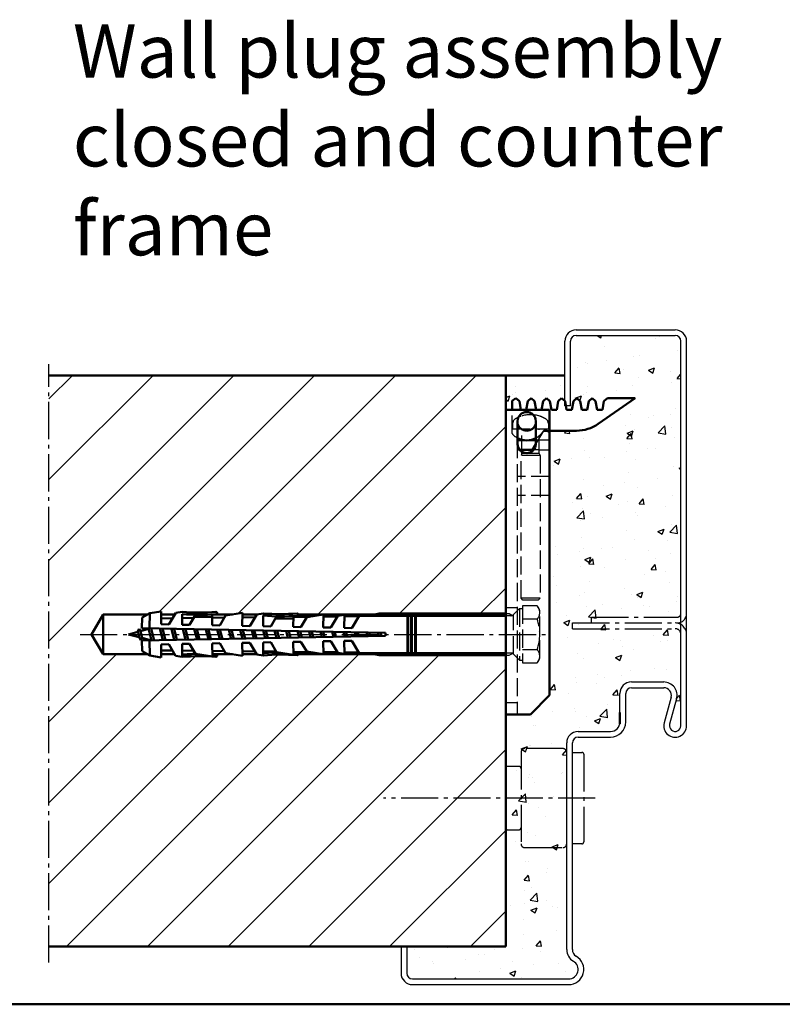
# Model space of a CAD drawing. Extents: x -2986 to 13344, y 1393 to 8692.
# Drawn here: x 6202 to 6402, y 1833 to 2091 of the extents above; entities that cross this region are included whole.
import ezdxf

# ---------------------------------------------------------------- set-up
doc = ezdxf.new("R2010")
doc.units = 0
doc.linetypes.add('AM_DIN_F_W050', pattern=[6.25, 4.75, -1.5])
doc.linetypes.add('AM_DIN_G_W050', pattern=[13.75, 9.75, -1.5, 1, -1.5])
doc.layers.get('0').update_dxf_attribs({"linetype": 'CONTINUOUS'})
for name, color, linetype, lineweight in [('AM_0', 7, 'CONTINUOUS', 50), ('AM_2', 5, 'CONTINUOUS', 50), ('AM_3', 6, 'AM_DIN_F_W050', 25), ('AM_6', 2, 'CONTINUOUS', 35), ('AM_7', 4, 'AM_DIN_G_W050', 25), ('AM_8', 1, 'CONTINUOUS', 25)]:
    doc.layers.add(name, color=color, linetype=linetype, lineweight=lineweight)
doc.styles.get("Standard").update_dxf_attribs({"font": 'arial.ttf'})

# ---------------------------------------------------------------- blocks, each defined once
blk = doc.blocks.new('befest-U_zarge-BGS')
for p, q in [((0, -53.1), (0, 0)), ((0, -80), (0, -64.9))]:
    blk.add_line(p, q)
at = {"layer": 'AM_0'}
for p, q in [((1.65, 2.31), (2.65, 3)), ((2.65, 3), (2.68, 3)), ((3.57, 2.25), (2.68, 3)), ((6.68, 3), (5.79, 2.25)), ((7.57, 2.25), (6.68, 3)), ((10.68, 3), (9.79, 2.25)), ((11.57, 2.25), (10.68, 3)), ((14.68, 3), (13.79, 2.25)), ((15.57, 2.25), (14.68, 3)), ((18.68, 3), (17.79, 2.25)), ((19.57, 2.25), (18.68, 3)), ((22.68, 3), (21.79, 2.25)), ((23.57, 2.25), (22.68, 3)), ((34, 3), (24.27, -3.73)), ((26.68, 3), (25.79, 2.25)), ((26.68, 3), (34, 3)), ((11.5, 0), (0, 0)), ((1.65, 0), (1.65, 2.31)), ((3.98, 0), (3.57, 2.25)), ((5.79, 2.25), (5.38, 0)), ((7.98, 0), (7.57, 2.25)), ((9.79, 2.25), (9.38, 0)), ((11.5, 0), (11.5, -75)), ((11.98, 0), (11.57, 2.25)), ((13.38, 0), (11.98, 0)), ((13.79, 2.25), (13.38, 0)), ((15.98, 0), (15.57, 2.25)), ((17.38, 0), (15.98, 0)), ((17.79, 2.25), (17.38, 0)), ((19.98, 0), (19.57, 2.25)), ((21.38, 0), (19.98, 0)), ((21.79, 2.25), (21.38, 0)), ((23.98, 0), (23.57, 2.25)), ((25.38, 0), (23.98, 0)), ((25.79, 2.25), (25.38, 0)), ((3.1, -9), (3.1, -3)), ((7.9, -3), (7.9, -9)), ((10, -5.5), (10.9, -5.5)), ((18.58, -5.5), (11.5, -5.5)), ((4.79, -8), (3.1, -8)), ((7.9, -8), (6.21, -8)), ((7, -10.5), (7.9, -9)), ((3.63, -10.5), (6.1, -10.5)), ((7.37, -10.5), (6.1, -10.5)), ((11.5, -75), (6.5, -80)), ((0, -80), (6.5, -80))]:
    blk.add_line(p, q, dxfattribs=at)
for centre, radius, start, end in [((5.5, -3), 2.4, 0, 180), ((5.5, -3), 2.5, 196.2602, 343.7398), ((18.58, 4.5), 10, 270, 304.6548), ((5.5, -3), 5.05, 241.6245, 298.3755), ((5.5, -9), 2.4, 180, 0)]:
    blk.add_arc(centre, radius, start, end, dxfattribs=at)
at = {"layer": 'AM_3'}
for p, q in [((1.65, -6.27), (1.65, 0)), ((4.05, -1.68), (4.06, -1.69)), ((8.94, -1.69), (8.95, -1.68)), ((1.6, -5), (11.5, -5)), ((1.8, -3.65), (1.75, -5)), ((4.22, -11.51), (4.22, -5)), ((8.78, -11.51), (8.78, -5)), ((11.2, -3.65), (11.25, -5)), ((1.6, -5.8), (1.59, -5.8)), ((1.6, -5.79), (1.6, -5.8)), ((7.9, -9), (10, -5.5)), ((11.5, -5.5), (9.89, -5.5)), ((10.9, -5.5), (11.4, -6)), ((11.4, -6), (11.4, -22.5)), ((3, -8), (3, -80)), ((3.1, -8), (3, -8)), ((11.5, -8), (7.9, -8)), ((3, -10.5), (3.63, -10.5)), ((4.22, -11.51), (4, -12)), ((9, -12), (4, -12)), ((4, -49.51), (4, -12)), ((8.78, -11.51), (4.22, -11.51)), ((8.9, -10.5), (7.37, -10.5)), ((8.78, -11.51), (9, -12)), ((8.9, -10.5), (11.4, -10.5)), ((9, -12), (9, -49.51)), ((11.4, -17.5), (3, -17.5)), ((11.4, -22.5), (3, -22.5)), ((9, -49.51), (4, -49.51)), ((4.49, -50), (4, -49.51)), ((8.51, -50), (4.49, -50)), ((8.51, -50), (9, -49.51)), ((3, -52), (0, -52)), ((3, -77), (0, -77))]:
    blk.add_line(p, q, dxfattribs=at)
for centre, radius, start, end in [((3.4, -3.7), 1.6, 119.0097, 178), ((6.5, -9.3), 8, 107.8334, 119.0097), ((5.5, -3), 2.5, 0, 196.2602), ((6.5, -9.3), 7.99, 72.1963, 107.8037), ((6.5, -9.3), 8, 60.9903, 72.1666), ((9.6, -3.7), 1.6, 2, 60.9903), ((5.5, -3), 2.5, 343.7398, 0), ((5.5, -9), 5.05, 140.5588, 140.6791), ((5.5, -3), 5.05, 220.3259, 241.6245), ((5.5, -3), 5.05, 298.3755, 330.327)]:
    blk.add_arc(centre, radius, start, end, dxfattribs=at)
blk = doc.blocks.new('S10H100RSS-gestr')
at = {"color": 7, "linetype": 'Continuous'}
for p, q in [((-112.42, 0), (-109.4, 5.22)), ((-109.4, 5.22), (-109.4, -5.23)), ((-109.4, 5.22), (-97.74, 5.22)), ((-99.13, 4.45), (-97.11, 5.57)), ((-97.11, 5.57), (-97.19, 1.6)), ((-97.11, 5.57), (-94.1, 6.04)), ((-94.1, 6.04), (-94.17, 2.64)), ((-90.59, 5.22), (-94.12, 5.22)), ((-92.17, 2.6), (-90.32, 5.66)), ((-90.32, 5.66), (-88.61, 5.93)), ((-88.61, 5.33), (-88.67, 2.53)), ((-80.72, 5.23), (-80.77, 2.38)), ((-75.38, 5.22), (-80.72, 5.22)), ((-77.2, 4.94), (-72.81, 5.63)), ((-72.81, 5.63), (-72.87, 2.23)), ((-69.04, 5.22), (-72.81, 5.22)), ((-70.87, 2.19), (-69.02, 5.25)), ((-69.02, 5.25), (-67.31, 5.52)), ((-58.12, 5.22), (-37.95, 5.22)), ((-51.51, 5.22), (-55.91, 4.53)), ((-51.58, 1.82), (-51.51, 5.22)), ((-39.53, 4.9), (-36.86, 5.45)), ((-36.86, 5.45), (-3.62, 5.45)), ((-99.19, 1.64), (-99.13, 4.45)), ((-94.17, 2.64), (-92.17, 2.6)), ((-94.14, 4.2), (-91.18, 4.24)), ((-88.64, 4.27), (-85.58, 4.3)), ((-86.67, 2.5), (-85.1, 5.09)), ((-85.4, 4.6), (-80.73, 4.51)), ((-85.1, 5.09), (-84.88, 5.13)), ((-80.73, 4.35), (-77.54, 4.39)), ((-78.77, 2.34), (-77.2, 4.94)), ((-72.83, 4.44), (-69.49, 4.48)), ((-67.32, 4.92), (-67.37, 2.12)), ((-65.37, 2.08), (-63.81, 4.68)), ((-64.1, 4.19), (-59.43, 4.1)), ((-63.81, 4.68), (-63.57, 4.72)), ((-59.47, 1.97), (-59.42, 4.82)), ((-59.42, 4.59), (-55.19, 4.64)), ((-55.91, 4.53), (-57.47, 1.93)), ((-47.8, 4.72), (-51.52, 4.68)), ((-47.73, 4.84), (-49.58, 1.78)), ((-46.01, 5.11), (-47.73, 4.84)), ((-46.08, 1.71), (-46.01, 5.11)), ((-42.2, 4.79), (-46.02, 4.74)), ((-42.13, 4.9), (-44.08, 1.67)), ((-29.46, 4.9), (-42.14, 4.9)), ((-29.46, -5), (-29.46, 5)), ((-29.46, 5), (-29.26, 5)), ((-29.26, 5), (-29.26, -5)), ((-28.46, 4.9), (-29.26, 4.9)), ((-29.26, 4.9), (-28.46, 4.9)), ((-28.46, -5), (-28.46, 5)), ((-28.46, 5), (-28.26, 5)), ((-28.26, 5), (-28.26, -5)), ((-27.46, 4.9), (-28.26, 4.9)), ((-28.26, 4.9), (-27.46, 4.9)), ((-27.46, -5), (-27.46, 5)), ((-27.46, 5), (-27.26, 5)), ((-27.26, 5), (-27.26, -5)), ((-3.62, 4.9), (-27.26, 4.9)), ((-102.7, 0), (-100.25, 0.66)), ((-100.3, 0.83), (-99.95, 1.43)), ((-99.84, -0.95), (-100.3, 0.83)), ((-99.95, 1.43), (-99.61, 0.83)), ((-99.61, 0.83), (-97.45, 1.41)), ((-99.61, 0.83), (-99.15, -0.95)), ((-35.2, 0.4), (-99.19, 1.64)), ((-97.48, 1.6), (-97.49, 1.58)), ((-97.49, 1.58), (-96.67, -1.59)), ((-96.81, 1.59), (-96.8, 1.58)), ((-96.8, 1.58), (-95.98, -1.58)), ((-93.69, -1.53), (-94.49, 1.55)), ((-93.79, 1.53), (-93, -1.52)), ((-90.7, -1.47), (-91.47, 1.49)), ((-90.77, 1.48), (-90.01, -1.46)), ((-88.67, 2.53), (-86.67, 2.5)), ((-87.72, -1.42), (-88.46, 1.43)), ((-87.76, 1.42), (-87.03, -1.4)), ((-84.73, -1.36), (-85.44, 1.37)), ((-84.74, 1.36), (-84.04, -1.34)), ((-81.75, -1.3), (-82.42, 1.31)), ((-81.73, 1.3), (-81.06, -1.29)), ((-80.77, 2.38), (-78.77, 2.34)), ((-78.76, -1.24), (-79.41, 1.26)), ((-78.71, 1.24), (-78.07, -1.23)), ((-75.78, -1.19), (-76.39, 1.2)), ((-75.7, 1.18), (-75.09, -1.17)), ((-72.79, -1.13), (-73.38, 1.14)), ((-72.87, 2.23), (-70.87, 2.19)), ((-72.68, 1.13), (-72.1, -1.11)), ((-69.81, -1.07), (-70.36, 1.08)), ((-69.67, 1.07), (-69.12, -1.06)), ((-67.37, 2.12), (-65.37, 2.08)), ((-66.82, -1.01), (-67.35, 1.02)), ((-66.65, 1.01), (-66.13, -1)), ((-63.84, -0.95), (-64.33, 0.96)), ((-63.64, 0.95), (-63.15, -0.94)), ((-60.85, -0.9), (-61.32, 0.91)), ((-60.62, 0.89), (-60.16, -0.88)), ((-57.47, 1.93), (-59.47, 1.97)), ((-58.3, 0.85), (-57.87, -0.84)), ((-57.18, -0.83), (-57.61, 0.83)), ((-55.29, 0.79), (-54.88, -0.78)), ((-54.19, -0.77), (-54.59, 0.78)), ((-52.27, 0.73), (-51.9, -0.72)), ((-49.58, 1.78), (-51.58, 1.82)), ((-51.21, -0.71), (-51.58, 0.72)), ((-49.26, 0.67), (-48.91, -0.67)), ((-48.22, -0.65), (-48.56, 0.66)), ((-46.24, 0.61), (-45.93, -0.61)), ((-44.08, 1.67), (-46.08, 1.71)), ((-45.24, -0.59), (-45.55, 0.6)), ((-43.23, 0.56), (-42.94, -0.55)), ((-42.25, -0.54), (-42.53, 0.54)), ((-40.21, 0.5), (-39.96, -0.49)), ((-39.27, -0.48), (-39.52, 0.48)), ((-37.2, 0.44), (-36.97, -0.43)), ((-36.28, -0.42), (-36.5, 0.43)), ((-35.2, -0.4), (-35.2, 0.4)), ((-109.4, -5.23), (-112.42, 0)), ((-99.89, -0.75), (-102.7, 0)), ((-99.49, -1.55), (-99.84, -0.95)), ((-99.15, -0.95), (-99.49, -1.55)), ((-99.19, -1.64), (-35.2, -0.4)), ((-99.13, -4.45), (-99.19, -1.64)), ((-96.67, -1.62), (-99.15, -0.95)), ((-97.19, -1.6), (-97.11, -5.57)), ((-86.67, -2.5), (-88.67, -2.53)), ((-88.67, -2.53), (-88.6, -5.93)), ((-85.1, -5.09), (-86.67, -2.5)), ((-78.77, -2.34), (-80.77, -2.38)), ((-80.77, -2.38), (-80.7, -5.78)), ((-77.2, -4.94), (-78.77, -2.34)), ((-70.87, -2.19), (-72.87, -2.23)), ((-72.87, -2.23), (-72.81, -5.63)), ((-69.02, -5.25), (-70.87, -2.19)), ((-65.37, -2.08), (-67.37, -2.12)), ((-67.37, -2.12), (-67.31, -5.52)), ((-63.81, -4.68), (-65.37, -2.08)), ((-57.47, -1.93), (-59.47, -1.97)), ((-59.47, -1.97), (-59.41, -5.37)), ((-55.91, -4.53), (-57.47, -1.93)), ((-49.58, -1.78), (-51.58, -1.82)), ((-51.58, -1.82), (-51.51, -5.22)), ((-47.73, -4.84), (-49.58, -1.78)), ((-44.08, -1.67), (-46.08, -1.71)), ((-46.08, -1.71), (-46.01, -5.11)), ((-42.13, -4.9), (-44.08, -1.67)), ((-97.11, -5.57), (-99.13, -4.45)), ((-92.17, -2.6), (-94.17, -2.64)), ((-94.17, -2.64), (-94.1, -6.04)), ((-94.14, -4.2), (-91.18, -4.24)), ((-90.34, -5.62), (-92.17, -2.6)), ((-85.58, -4.3), (-88.64, -4.27)), ((-80.7, -5.78), (-85.1, -5.09)), ((-77.54, -4.39), (-80.73, -4.35)), ((-72.81, -5.63), (-77.2, -4.94)), ((-72.83, -4.44), (-69.49, -4.48)), ((-63.89, -4.54), (-67.33, -4.5)), ((-59.41, -5.37), (-63.81, -4.68)), ((-59.42, -4.59), (-55.19, -4.64)), ((-51.51, -5.22), (-55.91, -4.53)), ((-51.52, -4.68), (-47.8, -4.72)), ((-46.01, -5.11), (-47.73, -4.84)), ((-46.02, -4.74), (-42.2, -4.79)), ((-29.46, -4.9), (-42.13, -4.9)), ((-39.53, -4.9), (-36.86, -5.45)), ((-29.26, -5), (-29.46, -5)), ((-28.46, -4.9), (-29.26, -4.9)), ((-29.26, -4.9), (-28.46, -4.9)), ((-28.26, -5), (-28.46, -5)), ((-27.46, -4.9), (-28.26, -4.9)), ((-28.26, -4.9), (-27.46, -4.9)), ((-27.26, -5), (-27.46, -5)), ((-3.62, -4.9), (-27.26, -4.9)), ((-97.74, -5.23), (-109.4, -5.23)), ((-94.1, -6.04), (-97.11, -5.57)), ((-90.59, -5.23), (-94.12, -5.23)), ((-88.6, -5.93), (-90.34, -5.62)), ((-80.72, -5.23), (-75.38, -5.23)), ((-69.04, -5.23), (-72.81, -5.23)), ((-67.31, -5.52), (-69.02, -5.25)), ((-58.12, -5.23), (-37.95, -5.23)), ((-36.86, -5.45), (-3.62, -5.45))]:
    blk.add_line(p, q, dxfattribs=at)
for centre, radius, start, end in [((-84.02, 55.72), 50.6, 264.779, 274.8959), ((-84.02, 55.72), 50, 264.7295, 274.8959), ((-79.73, 5.6), 0.3, 274.8959, 94.8959), ((-62.71, 55.31), 50, 264.7295, 274.8959), ((-58.42, 5.19), 0.3, 274.8959, 94.8959), ((-62.71, 55.31), 50.6, 264.779, 274.8959), ((-84.02, -55.72), 50.6, 90.9711, 95.221), ((-62.71, -55.31), 50.6, 90.9711, 95.221), ((-62.71, -55.31), 50.6, 85.1041, 86.2664), ((-58.42, -5.19), 0.3, 265.1041, 85.1041), ((-84.02, -55.72), 50, 85.1041, 95.2705), ((-84.02, -55.72), 50.6, 85.1041, 86.2664), ((-79.73, -5.6), 0.3, 265.1041, 85.1041), ((-62.71, -55.31), 50, 85.1041, 95.2705)]:
    blk.add_arc(centre, radius, start, end, dxfattribs=at)
at = {"layer": 'AM_3'}
for p, q in [((-3.62, 5.45), (-2.7, 5.45)), ((-2.7, 5.45), (-1.87, 4.96)), ((-1.56, 5.19), (0, 6.75)), ((-1.56, -5.19), (-1.56, 5.19)), ((0, 6.75), (0, -6.75)), ((0, 6.75), (0.8, 6.75)), ((4.6, 7.5), (0.8, 7.5)), ((0.8, 7.5), (0.8, -7.5)), ((5.3, 6.29), (4.6, 7.5)), ((5.3, -6.29), (5.3, 6.29)), ((-2.26, 4.9), (-3.62, 4.9)), ((4.6, 4), (0.8, 4)), ((-2.26, -4.9), (-3.62, -4.9)), ((-2.7, -5.45), (-1.89, -4.99)), ((0.8, -4), (4.6, -4)), ((-3.62, -5.45), (-2.7, -5.45)), ((0, -6.75), (-1.56, -5.19)), ((0, -6.75), (0.8, -6.75)), ((0.8, -7.5), (4.6, -7.5)), ((4.6, -7.5), (5.3, -6.29))]:
    blk.add_line(p, q, dxfattribs=at)
for centre, radius, start, end in [((-2.26, 5.9), 1, 270, 315), ((2.76, 5.75), 2.54, 316.3972, 43.6028), ((-6.48, 0), 11.78, 340.1475, 19.8525), ((-2.26, -5.9), 1, 45, 90), ((2.76, -5.75), 2.54, 316.3972, 43.6028)]:
    blk.add_arc(centre, radius, start, end, dxfattribs=at)

msp = doc.modelspace()

# ---------------------------------------------------------------- hatches: boundary and pattern name
at = {"layer": 'AM_8'}
h = msp.add_hatch(dxfattribs=at)
h.set_pattern_fill('AR-CONC', color=256, scale=0.09, style=0)
h.set_pattern_definition([(50, (2623.27, 819.506), (16.39662, -1.43452), [1.7145, -18.8595]), (355, (2623.27, 819.506), (-3.171854, 17.1951), [1.3716, -15.0876]), (100.451, (2624.636, 819.387), (13.224825, 15.7605), [1.4571, -16.0281]), (46.1842, (2623.27, 824.078), (24.39711, -3.78381), [2.57175, -28.28925]), (96.6356, (2625.303, 823.763), (21.36638, 22.2683), [2.18565, -24.04215]), (351.184, (2623.27, 824.078), (21.36641, 22.26826), [2.0574, -22.6314]), (21, (2625.556, 822.935), (13.64534, -9.203897), [1.7145, -18.8595]), (326, (2625.556, 822.935), (5.56218, 16.57692), [1.3716, -15.0876]), (71.4514, (2626.693, 822.168), (19.207484, 7.37306), [1.4571, -16.0281]), (37.5, (2623.2696, 819.506), (0.277974, 7.6099535), [0, -14.90472, 0, -15.3162, 0, -15.14475]), (7.5, (2623.2696, 819.506), (6.01377, 9.016252), [0, -8.73252, 0, -14.56182, 0, -5.77215]), (327.5, (2618.172, 819.506), (12.203154, -0.515587), [0, -5.715, 0, -17.8308, 0, -23.6601]), (317.5, (2615.886, 819.506), (13.331626, 2.288384), [0, -7.4295, 0, -11.84148, 0, -16.8021])])
edge = h.paths.add_edge_path()
edge.add_line((6359.487, 1906.755), (6359.487, 1909.255))
edge.add_line((6359.487, 1909.255), (6359.487, 1914.255))
edge.add_arc((6362.487, 1914.255), 3, 90, 180, ccw=False)
edge.add_line((6362.487, 1917.255), (6370.987, 1917.255))
edge.add_arc((6370.987, 1913.755), 3.5, -15.26148, 90, ccw=False)
edge.add_line((6374.364, 1912.834), (6372.54, 1906.15))
edge.add_arc((6373.987, 1905.755), 1.5, 164.73852, 360)
edge.add_line((6375.487, 1905.755), (6375.487, 2006.755))
edge.add_arc((6373.987, 2006.755), 1.5, 0, 90)
edge.add_line((6373.987, 2008.255), (6347.987, 2008.255))
edge.add_arc((6347.987, 2006.755), 1.5, 90, 180)
edge.add_line((6346.487, 2006.755), (6346.487, 1989.755))
edge.add_line((6346.487, 1989.755), (6345.284, 1989.755))
edge.add_line((6345.284, 1989.755), (6345.467, 1988.755))
edge.add_line((6345.467, 1988.755), (6346.867, 1988.755))
edge.add_line((6346.867, 1988.755), (6347.279, 1991.005))
edge.add_line((6347.279, 1991.005), (6348.167, 1991.755))
edge.add_line((6348.167, 1991.755), (6349.054, 1991.005))
edge.add_line((6349.054, 1991.005), (6349.467, 1988.755))
edge.add_line((6349.467, 1988.755), (6350.867, 1988.755))
edge.add_line((6350.867, 1988.755), (6351.279, 1991.005))
edge.add_line((6351.279, 1991.005), (6352.167, 1991.755))
edge.add_line((6352.167, 1991.755), (6353.054, 1991.005))
edge.add_line((6353.054, 1991.005), (6353.467, 1988.755))
edge.add_line((6353.467, 1988.755), (6354.867, 1988.755))
edge.add_line((6354.867, 1988.755), (6355.279, 1991.005))
edge.add_line((6355.279, 1991.005), (6356.167, 1991.755))
edge.add_line((6356.167, 1991.755), (6363.487, 1991.755))
edge.add_line((6363.487, 1991.755), (6353.757, 1985.029))
edge.add_arc((6348.071, 1993.255), 10, 270, 304.65483, ccw=False)
edge.add_line((6348.071, 1983.255), (6340.987, 1983.255))
edge.add_line((6340.987, 1983.255), (6340.987, 1913.755))
edge.add_line((6340.987, 1913.755), (6335.987, 1908.755))
edge.add_line((6335.987, 1908.755), (6329.487, 1908.755))
edge.add_line((6329.487, 1908.755), (6329.487, 1847.755))
edge.add_line((6329.487, 1847.755), (6303.487, 1847.755))
edge.add_line((6303.487, 1847.755), (6303.487, 1840.755))
edge.add_arc((6304.987, 1840.755), 1.5, 180, 270)
edge.add_line((6304.987, 1839.255), (6345.987, 1839.255))
edge.add_arc((6345.987, 1841.755), 2.5, 270, 420)
edge.add_arc((6348.987, 1846.951), 3.5, 180, 240, ccw=False)
edge.add_line((6345.487, 1846.951), (6345.487, 1901.255))
edge.add_arc((6348.487, 1901.255), 3, 90, 180, ccw=False)
edge.add_line((6348.487, 1904.255), (6356.987, 1904.255))
edge.add_arc((6356.987, 1906.755), 2.5, 270, 360)
h = msp.add_hatch(dxfattribs=at)
h.set_pattern_fill('_U', color=256, scale=15, angle=45, style=0, pattern_type=0)
h.set_pattern_definition([(45, (2506.666, 2170.804), (-10.6066, 10.6066), [])])
edge = h.paths.add_edge_path()
edge.add_arc((6274.683, 1934.956), 0.3, 5.9108, 41.0022, ccw=False)
edge.add_line((6274.982, 1934.987), (6295.151, 1934.987))
edge.add_line((6295.151, 1934.987), (6296.243, 1935.212))
edge.add_line((6296.243, 1935.212), (6329.487, 1935.212))
edge.add_line((6329.487, 1935.212), (6329.487, 1997.755))
edge.add_line((6329.487, 1997.755), (6209.487, 1997.755))
edge.add_line((6209.487, 1997.755), (6209.487, 1847.755))
edge.add_line((6209.487, 1847.755), (6329.487, 1847.755))
edge.add_line((6329.487, 1847.755), (6329.487, 1924.312))
edge.add_line((6329.487, 1924.312), (6296.243, 1924.312))
edge.add_line((6296.243, 1924.312), (6295.151, 1924.537))
edge.add_line((6295.151, 1924.537), (6274.982, 1924.537))
edge.add_arc((6274.683, 1924.567), 0.3, 318.9978, 354.0892, ccw=False)
edge.add_line((6274.91, 1924.371), (6274.865, 1924.269))
edge.add_line((6274.865, 1924.269), (6270.227, 1924.451))
edge.add_line((6270.227, 1924.451), (6265.797, 1924.24))
edge.add_line((6265.797, 1924.24), (6265.797, 1924.24))
edge.add_line((6265.797, 1924.24), (6265.797, 1924.24))
edge.add_line((6265.797, 1924.24), (6265.797, 1924.24))
edge.add_line((6265.797, 1924.24), (6264.081, 1924.508))
edge.add_line((6264.081, 1924.508), (6260.299, 1924.133))
edge.add_line((6260.299, 1924.133), (6253.354, 1923.859))
edge.add_line((6253.354, 1923.859), (6244.493, 1923.83))
edge.add_line((6244.493, 1923.83), (6242.784, 1924.097))
edge.add_line((6242.784, 1924.097), (6242.556, 1924.475))
edge.add_line((6242.556, 1924.475), (6242.519, 1924.537))
edge.add_line((6242.519, 1924.537), (6238.988, 1924.468))
edge.add_line((6238.988, 1924.468), (6239.002, 1923.721))
edge.add_line((6239.002, 1923.721), (6235.993, 1924.192))
edge.add_line((6235.993, 1924.192), (6235.369, 1924.537))
edge.add_line((6235.369, 1924.537), (6235.369, 1924.537))
edge.add_line((6235.369, 1924.537), (6223.704, 1924.537))
edge.add_line((6223.704, 1924.537), (6220.688, 1929.762))
edge.add_line((6220.688, 1929.762), (6223.704, 1934.987))
edge.add_line((6223.704, 1934.987), (6235.369, 1934.987))
edge.add_line((6235.369, 1934.987), (6235.993, 1935.331))
edge.add_line((6235.993, 1935.331), (6239.002, 1935.802))
edge.add_line((6239.002, 1935.802), (6238.988, 1935.055))
edge.add_line((6238.988, 1935.055), (6242.519, 1934.987))
edge.add_line((6242.519, 1934.987), (6242.784, 1935.426))
edge.add_line((6242.784, 1935.426), (6244.493, 1935.694))
edge.add_line((6244.493, 1935.694), (6244.493, 1935.694))
edge.add_line((6244.493, 1935.694), (6253.354, 1935.665))
edge.add_line((6253.354, 1935.665), (6260.299, 1935.39))
edge.add_line((6260.299, 1935.39), (6264.081, 1935.015))
edge.add_line((6264.081, 1935.015), (6265.797, 1935.284))
edge.add_line((6265.797, 1935.284), (6265.797, 1935.284))
edge.add_line((6265.797, 1935.284), (6270.227, 1935.072))
edge.add_line((6270.227, 1935.072), (6274.865, 1935.255))
edge.add_line((6274.865, 1935.255), (6274.91, 1935.153))
h = msp.add_hatch(dxfattribs=at)
h.set_pattern_fill('AR-CONC', color=256, scale=0.09, style=0)
h.set_pattern_definition([(50, (2604.474, 819.506), (16.39662, -1.43452), [1.7145, -18.8595]), (355, (2604.474, 819.506), (-3.171854, 17.1951), [1.3716, -15.0876]), (100.451, (2605.84, 819.387), (13.224825, 15.7605), [1.4571, -16.0281]), (46.1842, (2604.474, 824.078), (24.39711, -3.78381), [2.57175, -28.28925]), (96.6356, (2606.507, 823.763), (21.36638, 22.2683), [2.18565, -24.04215]), (351.184, (2604.474, 824.078), (21.36641, 22.26826), [2.0574, -22.6314]), (21, (2606.76, 822.935), (13.64534, -9.203897), [1.7145, -18.8595]), (326, (2606.76, 822.935), (5.56218, 16.57692), [1.3716, -15.0876]), (71.4514, (2607.897, 822.168), (19.207484, 7.37306), [1.4571, -16.0281]), (37.5, (2604.474, 819.506), (0.277974, 7.6099535), [0, -14.90472, 0, -15.3162, 0, -15.14475]), (7.5, (2604.474, 819.506), (6.01377, 9.016252), [0, -8.73252, 0, -14.56182, 0, -5.77215]), (327.5, (2599.3765, 819.506), (12.203154, -0.515587), [0, -5.715, 0, -17.8308, 0, -23.6601]), (317.5, (2597.09, 819.506), (13.331626, 2.288384), [0, -7.4295, 0, -11.84148, 0, -16.8021])])
h.paths.add_polyline_path([(6344.167, 1991.755), (6344.987, 1991.062), (6344.987, 1997.755), (6329.487, 1997.755), (6329.487, 1988.755), (6331.137, 1988.755), (6331.137, 1991.064), (6332.137, 1991.755), (6332.167, 1991.755), (6333.054, 1991.005), (6333.467, 1988.755), (6334.867, 1988.755), (6335.279, 1991.005), (6336.167, 1991.755), (6337.054, 1991.005), (6337.467, 1988.755), (6338.867, 1988.755), (6339.279, 1991.005), (6340.167, 1991.755), (6341.054, 1991.005), (6341.467, 1988.755), (6342.867, 1988.755), (6343.279, 1991.005), (6343.975, 1991.593)])

# ---------------------------------------------------------------- linework, layer by layer
for p, q in [((6347.987, 2009.755), (6373.987, 2009.755)), ((6347.987, 2008.255), (6373.987, 2008.255)), ((6344.987, 1989.755), (6344.987, 2006.755)), ((6346.487, 1989.755), (6346.487, 2006.755)), ((6375.487, 1905.755), (6375.487, 2006.755)), ((6376.987, 1905.755), (6376.987, 2006.755)), ((6346.487, 1989.755), (6344.987, 1989.755)), ((6362.487, 1917.255), (6370.987, 1917.255)), ((6359.487, 1906.755), (6359.487, 1914.255)), ((6360.987, 1906.755), (6360.987, 1914.255)), ((6362.487, 1915.755), (6370.987, 1915.755)), ((6372.916, 1913.229), (6371.093, 1906.545)), ((6374.364, 1912.834), (6372.54, 1906.15)), ((6348.487, 1904.255), (6356.987, 1904.255)), ((6345.487, 1846.951), (6345.487, 1901.255)), ((6346.987, 1846.951), (6346.987, 1901.255)), ((6348.487, 1902.755), (6356.987, 1902.755)), ((6301.987, 1847.755), (6301.987, 1840.755)), ((6303.487, 1847.755), (6301.987, 1847.755)), ((6303.487, 1847.755), (6303.487, 1840.755)), ((6304.987, 1839.255), (6345.987, 1839.255)), ((6304.987, 1837.755), (6345.987, 1837.755))]:
    msp.add_line(p, q)
for centre, radius, start, end in [((6347.987, 2006.755), 3, 90, 180), ((6373.987, 2006.755), 3, 0, 90), ((6347.987, 2006.755), 1.5, 90, 180), ((6373.987, 2006.755), 1.5, 0, 90), ((6362.487, 1914.255), 3, 90, 180), ((6370.987, 1913.755), 3.5, 344.73852, 90), ((6362.487, 1914.255), 1.5, 90, 180), ((6370.987, 1913.755), 2, 344.73852, 90), ((6356.987, 1906.755), 2.5, 270, 0), ((6356.987, 1906.755), 4, 270, 0), ((6373.987, 1905.755), 3, 164.73852, 0), ((6373.987, 1905.755), 1.5, 164.73852, 0), ((6348.487, 1901.255), 3, 90, 180), ((6348.487, 1901.255), 1.5, 90, 180), ((6348.987, 1846.951), 3.5, 180, 240), ((6348.987, 1846.951), 2, 180, 240), ((6345.987, 1841.755), 4, 270, 60), ((6345.987, 1841.755), 2.5, 270, 60), ((6304.987, 1840.755), 3, 180, 270), ((6304.987, 1840.755), 1.5, 180, 270)]:
    msp.add_arc(centre, radius, start, end)
at = {"layer": 'AM_0'}
for p, q in [((6209.487, 1997.755), (6329.487, 1997.755)), ((6329.487, 1847.755), (6329.487, 1997.755)), ((6329.487, 1997.755), (6344.987, 1997.755)), ((6359.487, 1909.255), (6359.487, 1906.255)), ((6329.487, 1847.755), (6209.487, 1847.755))]:
    msp.add_line(p, q, dxfattribs=at)
at = {"layer": 'AM_2', "color": 11}
msp.add_line((5511.49, 1832.596), (6771.49, 1832.596), dxfattribs=at)
at = {"layer": 'AM_7'}
for p, q in [((6209.487, 1843.548), (6209.487, 2000.746)), ((6346.987, 1931.255), (6346.987, 1932.755)), ((6346.987, 1932.755), (6373.987, 1932.755)), ((6351.987, 1934.255), (6374.487, 1934.255)), ((6351.987, 1932.755), (6351.987, 1934.255)), ((6217.688, 1929.762), (6341.404, 1929.762)), ((6346.987, 1931.255), (6373.987, 1931.255)), ((6346.987, 1898.755), (6349.487, 1898.755)), ((6349.987, 1898.255), (6349.987, 1875.255)), ((6352.987, 1886.755), (6297.366, 1886.755)), ((6349.487, 1874.755), (6346.987, 1874.755))]:
    msp.add_line(p, q, dxfattribs=at)
msp.add_lwpolyline([(6345.487, 1874.755), (6345.487, 1898.755, 0.4142136), (6344.487, 1899.755), (6334.487, 1899.755, 0.4142136), (6333.487, 1898.755), (6333.487, 1874.755, 0.4142136), (6334.487, 1873.755), (6344.487, 1873.755, 0.4142136)], format="xyb", close=True, dxfattribs=at)
msp.add_lwpolyline([(6333.487, 1894.555, 0.4142136), (6332.987, 1895.055), (6329.987, 1895.055, 0.4142136), (6329.487, 1894.555), (6329.487, 1878.955, 0.4142136), (6329.987, 1878.455), (6332.987, 1878.455, 0.4142136), (6333.487, 1878.955, 0.050382)], format="xyb", dxfattribs=at)
for centre, radius, start, end in [((6374.487, 1935.255), 2.5, 270, 0), ((6374.487, 1935.255), 1, 270, 0), ((6373.987, 1929.755), 3, 0, 90), ((6373.987, 1929.755), 1.5, 0, 90), ((6349.487, 1898.255), 0.5, 0, 90), ((6349.487, 1875.255), 0.5, 270, 0)]:
    msp.add_arc(centre, radius, start, end, dxfattribs=at)

# ---------------------------------------------------------------- block references
msp.add_blockref('befest-U_zarge-BGS', (6329.487, 1988.755))
at = {"layer": 'AM_0'}
msp.add_blockref('S10H100RSS-gestr', (6333.104, 1929.762), dxfattribs=at)

# ---------------------------------------------------------------- texts
at = {"layer": 'AM_6', "insert": (6215.77, 2090), "char_height": 14, "width": 186.84567, "attachment_point": 1}
msp.add_mtext('{\\fSwis721 BT|b1|i0|c0|p34;Wall plug assembly closed and counter frame}', dxfattribs=at)

doc.saveas('drawing.dxf')
